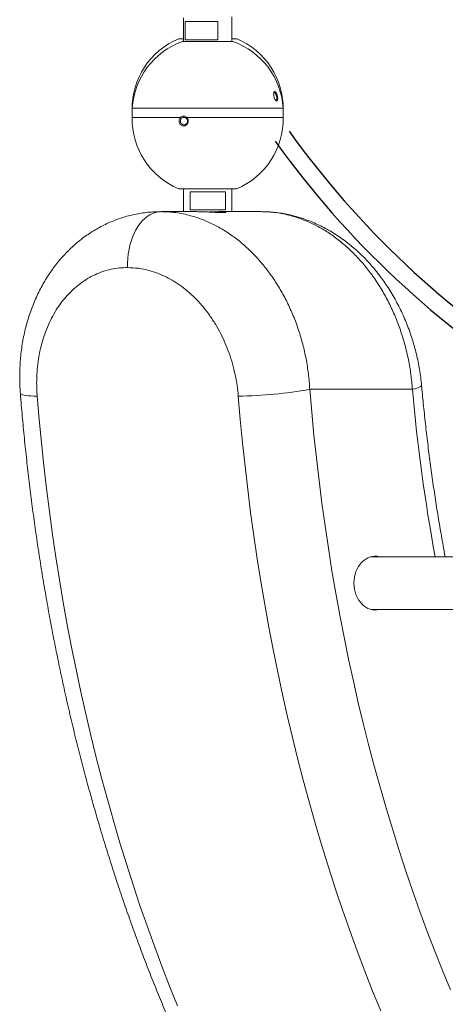
# Model space of a CAD drawing. Extents: x 2 to 173, y 70 to 240.
# Drawn here: x 106 to 110, y 205 to 214 of the extents above; entities that cross this region are included whole.
import ezdxf

# ---------------------------------------------------------------- set-up
doc = ezdxf.new("R2010")
doc.units = 0
doc.header["$LTSCALE"] = 25
doc.header["$MEASUREMENT"] = 0
doc.layers.get('0').update_dxf_attribs({"linetype": 'CONTINUOUS'})
doc.layers.add('COTAS', color=7, linetype='CONTINUOUS')

msp = doc.modelspace()

# ---------------------------------------------------------------- linework, layer by layer
at = {"color": 7, "linetype": 'Continuous', "lineweight": 15}
for p, q in [((107.2613, 214.0638), (107.2613, 214.2338)), ((107.5652, 214.2338), (107.2613, 214.2338)), ((107.5652, 214.2338), (107.5652, 214.0638)), ((107.2, 214.0746), (107.2445, 214.0746)), ((107.6945, 214.0746), (107.7391, 214.0746)), ((107.2345, 214.0483), (107.6865, 214.0483)), ((107.2613, 214.0638), (107.5652, 214.0638)), ((107.6865, 214.0483), (107.7045, 214.0483)), ((106.7678, 213.4225), (106.768, 213.4039)), ((106.768, 213.4283), (108.1172, 213.4283)), ((106.768, 213.4283), (108.1711, 213.4283)), ((106.768, 213.3439), (107.218, 213.3439)), ((107.2738, 213.3439), (108.1711, 213.3439)), ((108.1172, 213.4283), (108.1711, 213.4283)), ((108.1711, 213.4039), (108.1712, 213.4225)), ((107.7391, 212.6803), (107.2, 212.6803)), ((107.308, 212.6537), (107.6342, 212.6537)), ((107.308, 212.6537), (107.308, 212.4837)), ((107.6342, 212.4837), (107.6342, 212.6537)), ((106.9078, 212.4239), (106.9322, 212.4397)), ((106.9322, 212.4397), (106.9575, 212.452)), ((106.9575, 212.452), (106.9832, 212.4609)), ((106.9832, 212.4609), (107.0094, 212.4663)), ((107.0094, 212.4663), (107.0357, 212.4681)), ((107.1583, 212.4681), (107.3646, 212.4681)), ((107.6342, 212.4837), (107.308, 212.4837)), ((107.5744, 212.4681), (107.7808, 212.4681)), ((106.8207, 212.3297), (106.8406, 212.3576)), ((106.8406, 212.3576), (106.8618, 212.3827)), ((106.8618, 212.3827), (106.8842, 212.4049)), ((106.8842, 212.4049), (106.9078, 212.4239)), ((106.7711, 212.2313), (106.7859, 212.2663)), ((106.7859, 212.2663), (106.8025, 212.2992)), ((106.8025, 212.2992), (106.8207, 212.3297)), ((106.7384, 212.116), (106.7472, 212.1559)), ((106.7472, 212.1559), (106.7581, 212.1944)), ((106.7581, 212.1944), (106.7711, 212.2313)), ((106.7271, 212.0334), (106.7316, 212.0751)), ((106.7316, 212.0751), (106.7384, 212.116)), ((106.7247, 211.9489), (106.7248, 211.9912)), ((106.7248, 211.9912), (106.7271, 212.0334)), ((109.3717, 210.8181), (108.4184, 210.8181)), ((108.4184, 210.8181), (108.4366, 210.6053)), ((109.3717, 210.8181), (109.3945, 210.8238)), ((109.3945, 210.8238), (109.414, 210.8294)), ((109.414, 210.8294), (109.43, 210.8349)), ((109.43, 210.8349), (109.4424, 210.8403)), ((109.4424, 210.8403), (109.4511, 210.8455)), ((109.4511, 210.8455), (109.456, 210.8503)), ((109.456, 210.8503), (109.457, 210.8543)), ((105.7289, 210.7772), (105.7287, 210.7782)), ((105.7321, 210.7731), (105.7289, 210.7772)), ((105.739, 210.7693), (105.7321, 210.7731)), ((105.7497, 210.7659), (105.739, 210.7693)), ((105.764, 210.7629), (105.7497, 210.7659)), ((105.7817, 210.7604), (105.764, 210.7629)), ((105.8029, 210.7582), (105.7817, 210.7604)), ((105.8273, 210.7566), (105.8029, 210.7582)), ((105.8548, 210.7554), (105.8273, 210.7566)), ((105.885, 210.7546), (105.8548, 210.7554)), ((105.885, 210.7546), (105.9033, 210.5392)), ((107.7728, 210.5372), (107.7542, 210.7546)), ((108.4366, 210.6053), (108.4569, 210.393)), ((105.9033, 210.5392), (105.9238, 210.3243)), ((107.7935, 210.3202), (107.7728, 210.5372)), ((105.9238, 210.3243), (105.9465, 210.1099)), ((108.4569, 210.393), (108.4794, 210.1813)), ((107.8164, 210.1038), (107.7935, 210.3202)), ((108.4794, 210.1813), (108.5041, 209.9702)), ((105.9465, 210.1099), (105.9713, 209.8962)), ((107.8415, 209.8881), (107.8164, 210.1038)), ((108.5041, 209.9702), (108.531, 209.7599)), ((105.9713, 209.8962), (105.9983, 209.6831)), ((107.8688, 209.673), (107.8415, 209.8881)), ((108.531, 209.7599), (108.56, 209.5502)), ((105.9983, 209.6831), (106.0274, 209.4708)), ((107.8983, 209.4587), (107.8688, 209.673)), ((108.56, 209.5502), (108.5913, 209.3414)), ((106.0274, 209.4708), (106.0586, 209.2592)), ((107.93, 209.2452), (107.8983, 209.4587)), ((108.5913, 209.3414), (108.6246, 209.1334)), ((106.0586, 209.2592), (106.092, 209.0485)), ((107.9638, 209.0325), (107.93, 209.2452)), ((106.092, 209.0485), (106.1274, 208.8387)), ((108.6246, 209.1334), (108.6601, 208.9263)), ((107.9998, 208.8208), (107.9638, 209.0325)), ((108.6601, 208.9263), (108.6977, 208.7203)), ((106.1274, 208.8387), (106.165, 208.6298)), ((108.0379, 208.61), (107.9998, 208.8208)), ((108.6977, 208.7203), (108.7375, 208.5152)), ((106.165, 208.6298), (106.2047, 208.4219)), ((108.0782, 208.4003), (108.0379, 208.61)), ((108.7375, 208.5152), (108.7794, 208.3112)), ((106.2047, 208.4219), (106.2465, 208.2151)), ((108.1206, 208.1916), (108.0782, 208.4003)), ((108.7794, 208.3112), (108.8233, 208.1084)), ((106.2465, 208.2151), (106.2903, 208.0094)), ((108.1651, 207.9841), (108.1206, 208.1916)), ((108.8233, 208.1084), (108.8694, 207.9068)), ((106.2903, 208.0094), (106.3362, 207.8049)), ((108.2117, 207.7778), (108.1651, 207.9841)), ((108.8694, 207.9068), (108.9175, 207.7064)), ((106.3362, 207.8049), (106.3842, 207.6016)), ((108.2604, 207.5727), (108.2117, 207.7778)), ((108.9175, 207.7064), (108.9677, 207.5073)), ((106.3842, 207.6016), (106.4342, 207.3995)), ((108.3112, 207.3689), (108.2604, 207.5727)), ((108.9677, 207.5073), (109.02, 207.3097)), ((106.4342, 207.3995), (106.4862, 207.1988)), ((108.364, 207.1665), (108.3112, 207.3689)), ((109.02, 207.3097), (109.0742, 207.1134)), ((106.4862, 207.1988), (106.5403, 206.9994)), ((108.4189, 206.9655), (108.364, 207.1665)), ((109.0742, 207.1134), (109.1305, 206.9186)), ((106.5403, 206.9994), (106.5963, 206.8015)), ((108.4759, 206.766), (108.4189, 206.9655)), ((109.1305, 206.9186), (109.1888, 206.7253)), ((106.5963, 206.8015), (106.6543, 206.6051)), ((108.5348, 206.568), (108.4759, 206.766)), ((109.1888, 206.7253), (109.2491, 206.5336)), ((106.6543, 206.6051), (106.7143, 206.4102)), ((108.5958, 206.3715), (108.5348, 206.568)), ((109.2491, 206.5336), (109.3114, 206.3435)), ((106.7143, 206.4102), (106.7763, 206.2169)), ((108.6587, 206.1767), (108.5958, 206.3715)), ((109.3114, 206.3435), (109.3756, 206.1551)), ((106.7763, 206.2169), (106.8402, 206.0252)), ((108.7236, 205.9836), (108.6587, 206.1767)), ((109.3756, 206.1551), (109.4417, 205.9685)), ((106.8402, 206.0252), (106.906, 205.8352)), ((108.7905, 205.7921), (108.7236, 205.9836)), ((109.4417, 205.9685), (109.5098, 205.7836)), ((106.906, 205.8352), (106.9737, 205.6469)), ((108.8593, 205.6025), (108.7905, 205.7921)), ((109.5098, 205.7836), (109.5798, 205.6006)), ((106.9737, 205.6469), (107.0433, 205.4605)), ((108.93, 205.4147), (108.8593, 205.6025)), ((109.5798, 205.6006), (109.6516, 205.4195)), ((107.0433, 205.4605), (107.1148, 205.2758)), ((109.0026, 205.2288), (108.93, 205.4147)), ((109.6516, 205.4195), (109.7253, 205.2403)), ((107.1148, 205.2758), (107.1881, 205.0931)), ((109.0771, 205.0448), (109.0026, 205.2288))]:
    msp.add_line(p, q, dxfattribs=at)
for centre, radius, start, end in [((107.4705, 213.4261), 0.7027, 112.6448, 181.22314), ((107.4685, 213.4261), 0.7027, 358.77686, 67.3552), ((107.4694, 213.386), 0.7027, 109.52687, 176.55021), ((107.4697, 213.386), 0.7027, 3.44979, 70.47313), ((107.4705, 213.3289), 0.7027, 178.77686, 247.3552), ((107.4685, 213.3289), 0.7027, 292.6448, 1.22314), ((107.7007, 214.822), 4.0678, 270.7535, 280.16213), ((126.8881, 212.4018), 17.5879, 185.1663, 190.28007)]:
    msp.add_arc(centre, radius, start, end, dxfattribs=at)
for start_param, end_param in [(6.08285, 7.853982), (1.570796, 3.341927)]:
    msp.add_ellipse((109.0274, 209.0181), major_axis=(0, 0.25), ratio=0.795436, start_param=start_param, end_param=end_param, dxfattribs=at)
for points in [[(107.2445, 214.2681), (107.2445, 214.0483)], [(107.6945, 214.0483), (107.6945, 214.2775)], [(106.768, 213.4283), (106.768, 213.3439)], [(107.2142, 213.3402), (107.218, 213.3439)], [(107.2738, 213.3439), (107.2775, 213.3403)], [(108.1711, 213.3439), (108.1711, 213.4283)], [(108.1711, 213.3425), (108.1711, 213.3439)], [(107.2276, 213.3361), (107.2142, 213.3402)], [(107.2775, 213.3403), (107.2705, 213.3363)], [(107.2445, 212.6803), (107.2445, 212.4681)], [(107.6945, 212.4681), (107.6945, 212.6803)], [(107.1583, 212.4681), (107.0357, 212.4681)], [(107.9678, 212.4681), (107.7808, 212.4681)], [(109.8224, 209.2631), (108.9878, 209.2631)], [(108.9878, 208.7731), (109.8224, 208.7731)]]:
    msp.add_open_spline(points, degree=1, dxfattribs=at)
for points, knots in [([(108.0965, 213.5086), (108.0959, 213.5092), (108.093, 213.5132), (108.0884, 213.5251), (108.0839, 213.5417), (108.0821, 213.5583), (108.083, 213.5723), (108.0863, 213.5798), (108.0899, 213.5826), (108.0931, 213.5831), (108.0967, 213.5818), (108.1017, 213.5779), (108.108, 213.5692), (108.1144, 213.5543), (108.1189, 213.5374), (108.1207, 213.5208), (108.1199, 213.5091), (108.1178, 213.5023), (108.1155, 213.4986), (108.1127, 213.4964), (108.1095, 213.496), (108.106, 213.4973), (108.1022, 213.5), (108.0997, 213.5038), (108.0985, 213.5057)], [0, 0, 0, 0, 0.013123, 0.076673, 0.140239, 0.203765, 0.267217, 0.33072, 0.362623, 0.394358, 0.425986, 0.45826, 0.521801, 0.585428, 0.648947, 0.712487, 0.775992, 0.807732, 0.839888, 0.871803, 0.903548, 0.935192, 0.967475, 1, 1, 1, 1]), ([(108.0946, 213.5114), (108.0949, 213.5109), (108.0962, 213.5089), (108.0997, 213.5054), (108.1037, 213.503), (108.1071, 213.5034), (108.1092, 213.5051), (108.1109, 213.5081), (108.1123, 213.5132), (108.1126, 213.5201), (108.1118, 213.5283), (108.1104, 213.5362), (108.1082, 213.5444), (108.1049, 213.5533), (108.1011, 213.5608), (108.0971, 213.5667), (108.0929, 213.5713), (108.0877, 213.5744), (108.0849, 213.5724), (108.0835, 213.5714)], [0, 0, 0, 0, 0.012874, 0.060918, 0.151631, 0.197043, 0.24359, 0.291389, 0.340548, 0.419781, 0.469964, 0.527115, 0.588033, 0.64116, 0.721066, 0.771084, 0.819227, 0.909861, 1, 1, 1, 1]), ([(107.218, 213.3439), (107.2222, 213.3468), (107.2305, 213.3528), (107.2457, 213.3553), (107.261, 213.3528), (107.2695, 213.3468), (107.2738, 213.3439)], [0, 0, 0, 0, 0.249383, 0.50031, 0.750814, 1, 1, 1, 1]), ([(107.2706, 213.3361), (107.2669, 213.3387), (107.2603, 213.3433), (107.2489, 213.345), (107.2376, 213.3433), (107.2311, 213.3387), (107.2276, 213.3361)], [0, 0, 0, 0, 0.2749197, 0.4996636, 0.7245299, 1, 1, 1, 1]), ([(107.2775, 213.3403), (107.2802, 213.3368), (107.2855, 213.3299), (107.2893, 213.317), (107.2899, 213.3037), (107.2866, 213.2908), (107.2801, 213.2794), (107.2706, 213.2706), (107.2592, 213.2648), (107.2466, 213.2629), (107.2341, 213.2648), (107.2226, 213.2704), (107.2129, 213.2792), (107.2063, 213.2907), (107.2026, 213.3036), (107.203, 213.3169), (107.2065, 213.3298), (107.2117, 213.3368), (107.2142, 213.3402)], [0, 0, 0, 0, 0.062554, 0.124947, 0.187033, 0.249881, 0.312316, 0.374854, 0.437903, 0.500102, 0.562549, 0.624993, 0.68708, 0.750039, 0.812571, 0.875057, 0.937897, 1, 1, 1, 1]), ([(107.2276, 213.3361), (107.2272, 213.3358), (107.2243, 213.333), (107.2193, 213.3262), (107.2162, 213.3159), (107.2161, 213.3058), (107.2182, 213.2964), (107.2234, 213.287), (107.2315, 213.2796), (107.2405, 213.2754), (107.2498, 213.274), (107.259, 213.2753), (107.268, 213.2796), (107.2758, 213.287), (107.2808, 213.2964), (107.2828, 213.3058), (107.2825, 213.3158), (107.2794, 213.3252), (107.2746, 213.3323), (107.2716, 213.3352), (107.2706, 213.3361)], [0, 0, 0, 0, 0.009263, 0.074658, 0.149588, 0.196631, 0.24994, 0.319165, 0.383886, 0.444097, 0.499797, 0.555435, 0.615675, 0.680517, 0.749956, 0.802911, 0.849735, 0.924495, 0.974644, 1, 1, 1, 1]), ([(107.0327, 212.4678), (107.0136, 212.4676), (106.9738, 212.467), (106.9138, 212.4623), (106.8527, 212.4545), (106.7923, 212.4436), (106.7325, 212.4295), (106.6737, 212.4124), (106.6161, 212.3924), (106.5597, 212.3695), (106.5045, 212.3437), (106.4501, 212.3149), (106.3969, 212.2832), (106.3448, 212.2486), (106.2941, 212.2112), (106.245, 212.1711), (106.1974, 212.1284), (106.1517, 212.0831), (106.1079, 212.0355), (106.0663, 211.9856), (106.0269, 211.9336), (105.9897, 211.8796), (105.9547, 211.8235), (105.9218, 211.7651), (105.8911, 211.7046), (105.8628, 211.6422), (105.8369, 211.5781), (105.8135, 211.5124), (105.7926, 211.4452), (105.7744, 211.3768), (105.7589, 211.3074), (105.746, 211.2369), (105.7359, 211.1658), (105.7286, 211.0942), (105.724, 211.0221), (105.722, 210.9497), (105.723, 210.8769), (105.7253, 210.8196), (105.7282, 210.7868), (105.729, 210.7782)], [0, 0, 0, 0, 0.024783, 0.051456, 0.078065, 0.104616, 0.131119, 0.157646, 0.183898, 0.21, 0.236302, 0.262801, 0.289491, 0.316361, 0.343395, 0.37057, 0.397863, 0.425245, 0.452687, 0.480157, 0.507617, 0.534868, 0.56249, 0.590382, 0.61845, 0.646673, 0.67503, 0.703496, 0.732048, 0.760664, 0.789322, 0.818, 0.846681, 0.875302, 0.903829, 0.932497, 0.961182, 0.989886, 1, 1, 1, 1]), ([(107.0357, 212.4681), (107.0585, 212.4676), (107.1043, 212.4667), (107.1733, 212.4595), (107.2424, 212.4478), (107.3239, 212.4284), (107.4179, 212.3977), (107.5228, 212.3516), (107.6261, 212.294), (107.7254, 212.226), (107.8206, 212.1477), (107.9104, 212.0603), (107.9957, 211.9629), (108.0742, 211.8576), (108.1456, 211.7453), (108.2097, 211.6266), (108.2666, 211.5005), (108.315, 211.3699), (108.3546, 211.2363), (108.3852, 211.1001), (108.4077, 210.9603), (108.4149, 210.8656), (108.4184, 210.8181)], [0, 0, 0, 0, 0.03367, 0.067582, 0.101494, 0.135652, 0.188395, 0.24209, 0.295786, 0.350467, 0.403551, 0.4576, 0.511649, 0.566696, 0.619914, 0.673507, 0.728281, 0.783462, 0.836632, 0.890172, 0.944884, 1, 1, 1, 1]), ([(107.5744, 212.4681), (107.5746, 212.4681), (107.582, 212.4681), (107.5959, 212.4679), (107.6129, 212.4672), (107.626, 212.4661), (107.6355, 212.4646), (107.6391, 212.4629), (107.6365, 212.4614), (107.6294, 212.4603), (107.6177, 212.4596), (107.602, 212.4594), (107.5824, 212.4596), (107.5598, 212.4603), (107.5345, 212.4614), (107.5076, 212.4628), (107.4793, 212.4643), (107.4509, 212.4657), (107.4228, 212.4669), (107.3931, 212.4679), (107.3749, 212.468), (107.3646, 212.4681)], [0, 0, 0, 0, 0.001135, 0.053816, 0.108026, 0.160707, 0.214903, 0.286108, 0.338958, 0.393336, 0.446188, 0.500583, 0.553263, 0.607472, 0.660151, 0.714344, 0.767258, 0.8217, 0.874722, 0.929291, 1, 1, 1, 1]), ([(107.4695, 212.4647), (107.4695, 212.4647), (107.4789, 212.4652), (107.4979, 212.4661), (107.5253, 212.4672), (107.5514, 212.4679), (107.5667, 212.468), (107.5744, 212.4681)], [0, 0, 0, 0, 0.000351, 0.248218, 0.503298, 0.748143, 1, 1, 1, 1]), ([(109.3717, 210.8181), (109.3677, 210.864), (109.3596, 210.9562), (109.3359, 211.0946), (109.3035, 211.2328), (109.2619, 211.3676), (109.2122, 211.4977), (109.1545, 211.6226), (109.0882, 211.7433), (109.0147, 211.8568), (108.9348, 211.9621), (108.8493, 212.0587), (108.7571, 212.1475), (108.6606, 212.2259), (108.5604, 212.2939), (108.4576, 212.351), (108.3509, 212.3978), (108.2556, 212.4287), (108.1733, 212.4481), (108.1051, 212.4595), (108.0365, 212.4667), (107.9907, 212.4676), (107.9678, 212.4681)], [0, 0, 0, 0, 0.053317, 0.107005, 0.161866, 0.217133, 0.270504, 0.324249, 0.379179, 0.434522, 0.487699, 0.541648, 0.59599, 0.65114, 0.703863, 0.757347, 0.811217, 0.865883, 0.899176, 0.932657, 0.966233, 1, 1, 1, 1]), ([(109.4566, 210.8543), (109.4555, 210.8668), (109.4524, 210.9037), (109.4442, 210.9648), (109.4324, 211.0373), (109.4178, 211.1094), (109.4007, 211.181), (109.3811, 211.2516), (109.3589, 211.3211), (109.3344, 211.3896), (109.3074, 211.4573), (109.2779, 211.5241), (109.2459, 211.5898), (109.2116, 211.6542), (109.175, 211.717), (109.1362, 211.7782), (109.0954, 211.8374), (109.0526, 211.8945), (109.008, 211.9492), (108.9619, 212.0011), (108.9141, 212.0507), (108.8646, 212.098), (108.8132, 212.1432), (108.7601, 212.1858), (108.7056, 212.2257), (108.6497, 212.2629), (108.5927, 212.2973), (108.5346, 212.3286), (108.4756, 212.3569), (108.4159, 212.3821), (108.3556, 212.4041), (108.2951, 212.4228), (108.2344, 212.4383), (108.1735, 212.4505), (108.1124, 212.4597), (108.0513, 212.4654), (108.0067, 212.468), (107.9825, 212.4678), (107.9787, 212.4677)], [0, 0, 0, 0, 0.015138, 0.044454, 0.073766, 0.103063, 0.132337, 0.161683, 0.190622, 0.21965, 0.248833, 0.278143, 0.307553, 0.33703, 0.366536, 0.396027, 0.425466, 0.454817, 0.484044, 0.512937, 0.541438, 0.570361, 0.59931, 0.62826, 0.657186, 0.686063, 0.714866, 0.743569, 0.772149, 0.800586, 0.828863, 0.856952, 0.884647, 0.912319, 0.939904, 0.967408, 0.994836, 1, 1, 1, 1]), ([(106.7247, 211.9489), (106.6991, 211.9481), (106.6477, 211.9465), (106.5714, 211.9337), (106.4958, 211.9131), (106.4228, 211.8841), (106.3529, 211.8473), (106.2866, 211.8032), (106.2233, 211.7512), (106.1646, 211.6925), (106.1104, 211.6272), (106.0615, 211.5561), (106.0173, 211.4787), (105.979, 211.3964), (105.9466, 211.3098), (105.9204, 211.2193), (105.9003, 211.1246), (105.8882, 211.0372), (105.882, 210.9593), (105.8798, 210.8918), (105.8804, 210.8234), (105.8835, 210.7776), (105.885, 210.7546)], [0, 0, 0, 0, 0.052212, 0.104788, 0.158511, 0.21263, 0.264842, 0.317983, 0.371124, 0.425224, 0.477627, 0.530955, 0.584283, 0.638566, 0.691366, 0.74453, 0.798833, 0.853528, 0.889851, 0.926468, 0.963084, 1, 1, 1, 1]), ([(107.7542, 210.7546), (107.751, 210.7878), (107.7444, 210.8544), (107.7262, 210.9544), (107.7016, 211.0542), (107.6706, 211.1517), (107.6336, 211.2456), (107.591, 211.3359), (107.5422, 211.4231), (107.4883, 211.5051), (107.43, 211.5811), (107.3675, 211.651), (107.3003, 211.7153), (107.2298, 211.7723), (107.1571, 211.8215), (107.0823, 211.863), (107.0047, 211.8972), (106.9188, 211.9251), (106.8249, 211.9449), (106.7582, 211.9475), (106.7247, 211.9489)], [0, 0, 0, 0, 0.0532834, 0.1069352, 0.1617504, 0.2169682, 0.2702518, 0.3239069, 0.3787372, 0.4339754, 0.4870489, 0.5404949, 0.595121, 0.6501569, 0.7028203, 0.7558534, 0.8100561, 0.8646645, 0.9319401, 1, 1, 1, 1]), ([(109.6765, 209.2631), (109.6729, 209.2823), (109.6579, 209.3609), (109.6337, 209.4999), (109.6037, 209.6799), (109.5757, 209.8608), (109.5496, 210.0425), (109.5253, 210.2249), (109.503, 210.4079), (109.4826, 210.5916), (109.4675, 210.7404), (109.4594, 210.8281), (109.457, 210.8543)], [0, 0, 0, 0, 0.03694, 0.15122, 0.265508, 0.379805, 0.494109, 0.60842, 0.722738, 0.837062, 0.951392, 1, 1, 1, 1]), ([(105.7287, 210.7782), (105.7317, 210.7422), (105.7402, 210.638), (105.7557, 210.4659), (105.7761, 210.2623), (105.7984, 210.0591), (105.8227, 209.8565), (105.849, 209.6546), (105.8772, 209.4532), (105.9074, 209.2526), (105.9395, 209.0527), (105.9736, 208.8536), (106.0096, 208.6553), (106.0475, 208.4579), (106.0873, 208.2614), (106.129, 208.0659), (106.1727, 207.8714), (106.2182, 207.678), (106.2656, 207.4857), (106.3148, 207.2945), (106.366, 207.1045), (106.419, 206.9158), (106.4738, 206.7283), (106.5304, 206.5422), (106.5889, 206.3574), (106.6491, 206.1741), (106.7112, 205.9922), (106.775, 205.8118), (106.8406, 205.633), (106.908, 205.4557), (106.9771, 205.2801), (107.0479, 205.1061), (107.1204, 204.9339), (107.1946, 204.7633), (107.2705, 204.5946), (107.348, 204.4277), (107.4272, 204.2627), (107.5081, 204.0996), (107.5905, 203.9384), (107.6746, 203.7792), (107.7602, 203.6221), (107.8474, 203.467), (107.9361, 203.314), (108.0263, 203.1632), (108.1181, 203.0145), (108.2113, 202.8681), (108.306, 202.7239), (108.4021, 202.582), (108.4997, 202.4424), (108.5986, 202.3051), (108.699, 202.1703), (108.8007, 202.0379), (108.9037, 201.908), (109.008, 201.7805), (109.1136, 201.6556), (109.2204, 201.5333), (109.3285, 201.4135), (109.4378, 201.2964), (109.5483, 201.1819), (109.6599, 201.0701), (109.7727, 200.9611), (109.8865, 200.8547), (110.0014, 200.7512), (110.1174, 200.6505), (110.2293, 200.5567), (110.3029, 200.4973), (110.3373, 200.4699)], [0, 0, 0, 0, 0.0075559, 0.0218462, 0.0361371, 0.0504287, 0.064721, 0.0790141, 0.0933079, 0.1076026, 0.1218982, 0.1361948, 0.1504924, 0.1647911, 0.179091, 0.193392, 0.2076942, 0.2219977, 0.2363025, 0.2506087, 0.2649162, 0.2792252, 0.2935356, 0.3078474, 0.3221608, 0.3364757, 0.3507921, 0.3651101, 0.3794295, 0.3937505, 0.4080731, 0.4223971, 0.4367225, 0.4510494, 0.4653777, 0.4797073, 0.4940382, 0.5083702, 0.5227033, 0.5370373, 0.5513722, 0.5657078, 0.580044, 0.5943805, 0.6087173, 0.6230539, 0.6373902, 0.6517258, 0.6660606, 0.6803942, 0.6947262, 0.7090564, 0.7233843, 0.7377095, 0.7520316, 0.7663501, 0.7806646, 0.7949745, 0.8092793, 0.8235784, 0.8378713, 0.8521574, 0.8664361, 0.8807067, 0.8949686, 0.9074046, 0.9074046, 0.9074046, 0.9074046])]:
    msp.add_open_spline(points, degree=3, knots=knots, dxfattribs=at)
at = {"layer": 'COTAS', "color": 7, "linetype": 'Continuous', "ltscale": 40}
for radius, end in [(8.523, 237.85321), (8.683, 238.24109)]:
    msp.add_arc((115.1482, 218.1873), radius, 215.68181, end, dxfattribs=at)

doc.saveas('drawing.dxf')
